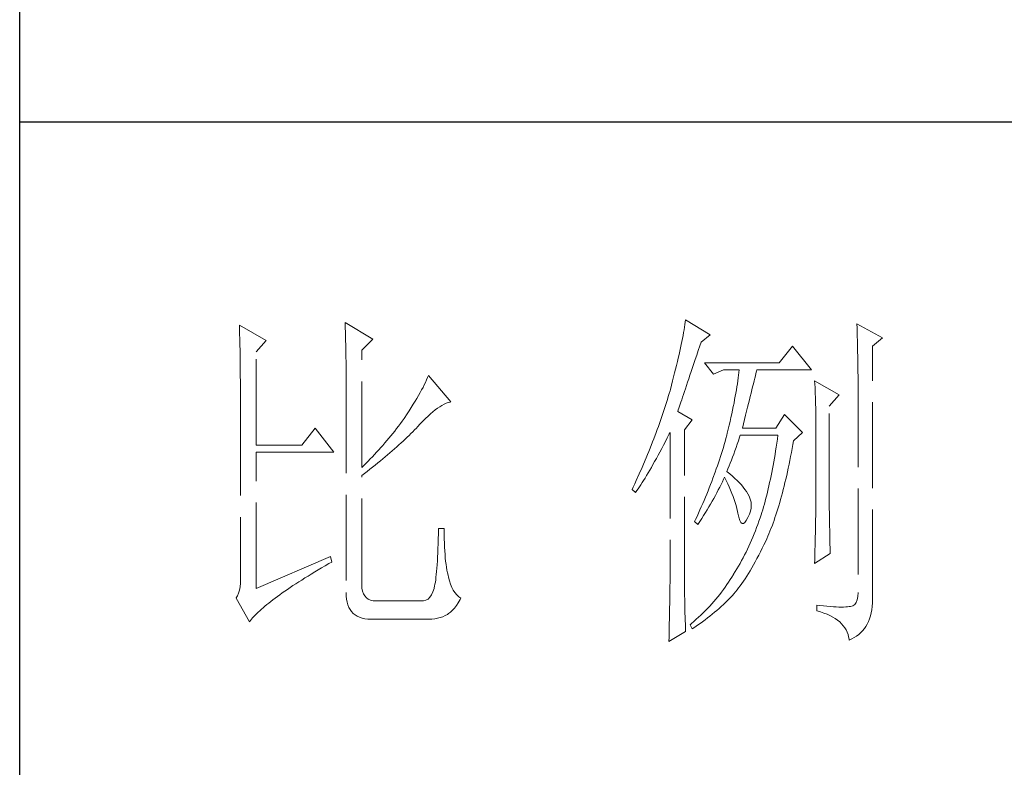
# Model space of a CAD drawing. Units: millimetres. Extents: x 15924 to 19338, y -12088 to -6431.
# Drawn here: x 19010 to 19129, y -11635 to -11544 of the extents above; entities that cross this region are included whole.
import ezdxf

# ---------------------------------------------------------------- set-up
doc = ezdxf.new("R2010")
doc.units = ezdxf.units.MM
doc.linetypes.add('ACAD_ISO02W100', pattern=[15, 12, -3])
doc.layers.add('轮廓线', color=251, linetype='ACAD_ISO02W100', lineweight=25)

# ---------------------------------------------------------------- blocks, each defined once
blk = doc.blocks.new('文字')
at = {"layer": '轮廓线', "color": 7, "lineweight": 0}
for p, q in [((3813.09, 587.75), (3813.04, 587.42)), ((3816.51, 585.62), (3813.09, 587.75)), ((3750.74, 586.98), (3750.75, 586.65)), ((3754.47, 584.84), (3750.74, 586.98)), ((3750.75, 586.65), (3750.76, 586.32)), ((3750.76, 586.32), (3750.77, 585.97)), ((3765.51, 587.37), (3765.52, 586.95)), ((3769.4, 585.03), (3765.51, 587.37)), ((3765.52, 586.95), (3765.54, 586.53)), ((3765.54, 586.53), (3765.55, 586.11)), ((3765.55, 586.11), (3765.57, 585.67)), ((3812.87, 586.34), (3812.8, 585.95)), ((3812.93, 586.71), (3812.87, 586.34)), ((3812.99, 587.07), (3812.93, 586.71)), ((3813.04, 587.42), (3812.99, 587.07)), ((3837.03, 587.17), (3837.05, 586.57)), ((3840.61, 585.23), (3837.03, 587.17)), ((3837.05, 586.57), (3837.06, 585.98)), ((3750.77, 585.97), (3750.78, 585.61)), ((3750.78, 585.61), (3750.79, 585.24)), ((3750.79, 585.24), (3750.8, 584.85)), ((3750.8, 584.85), (3750.81, 584.45)), ((3753.07, 583.28), (3754.47, 584.84)), ((3765.57, 585.67), (3765.58, 585.23)), ((3765.58, 585.23), (3765.59, 584.78)), ((3765.59, 584.78), (3765.6, 584.33)), ((3767.84, 583.48), (3769.4, 585.03)), ((3812.56, 584.72), (3812.47, 584.28)), ((3812.65, 585.14), (3812.56, 584.72)), ((3812.73, 585.55), (3812.65, 585.14)), ((3812.8, 585.95), (3812.73, 585.55)), ((3815.26, 584.64), (3816.51, 585.62)), ((3837.06, 585.98), (3837.08, 585.41)), ((3837.08, 585.41), (3837.09, 584.84)), ((3837.09, 584.84), (3837.1, 584.29)), ((3839.21, 584.06), (3840.61, 585.23)), ((3750.81, 584.45), (3750.82, 584.04)), ((3750.82, 584.04), (3750.83, 583.62)), ((3750.83, 583.62), (3750.83, 583.19)), ((3765.6, 584.33), (3765.61, 583.87)), ((3765.61, 583.87), (3765.62, 583.4)), ((3765.62, 583.4), (3765.63, 582.92)), ((3767.84, 567.14), (3767.84, 583.48)), ((3812.27, 583.37), (3812.17, 582.89)), ((3812.37, 583.83), (3812.27, 583.37)), ((3812.47, 584.28), (3812.37, 583.83)), ((3814.65, 582.82), (3814.86, 583.45)), ((3814.86, 583.45), (3815.08, 584.1)), ((3815.08, 584.1), (3815.26, 584.64)), ((3828.01, 584.06), (3826.15, 581.73)), ((3830.66, 580.75), (3828.01, 584.06)), ((3837.1, 584.29), (3837.11, 583.76)), ((3837.11, 583.76), (3837.12, 583.24)), ((3839.21, 549.24), (3839.21, 584.06)), ((3750.83, 583.19), (3750.84, 582.74)), ((3750.84, 582.74), (3750.85, 582.28)), ((3750.85, 582.28), (3750.86, 581.81)), ((3753.07, 570.26), (3753.07, 583.28)), ((3765.63, 582.92), (3765.63, 582.44)), ((3765.63, 582.44), (3765.64, 581.95)), ((3765.64, 581.95), (3765.64, 581.45)), ((3812.05, 582.4), (3811.94, 581.9)), ((3812.17, 582.89), (3812.05, 582.4)), ((3814.25, 581.63), (3814.44, 582.21)), ((3814.44, 582.21), (3814.65, 582.82)), ((3837.12, 583.24), (3837.13, 582.73)), ((3837.13, 582.73), (3837.14, 582.24)), ((3837.14, 582.24), (3837.15, 581.76)), ((3750.86, 581.81), (3750.86, 581.33)), ((3750.86, 581.33), (3750.87, 580.83)), ((3750.87, 580.83), (3750.87, 580.32)), ((3765.64, 581.45), (3765.65, 580.95)), ((3765.65, 580.95), (3765.65, 580.43)), ((3811.68, 580.86), (3811.55, 580.32)), ((3811.81, 581.38), (3811.68, 580.86)), ((3811.94, 581.9), (3811.81, 581.38)), ((3813.88, 580.52), (3814.25, 581.63)), ((3826.15, 581.73), (3815.73, 581.73)), ((3815.73, 581.73), (3816.97, 580.17)), ((3816.97, 580.17), (3818.37, 580.75)), ((3818.37, 580.75), (3820.55, 580.75)), ((3820.55, 580.75), (3820.51, 580.39)), ((3822.91, 580.25), (3822.99, 580.55)), ((3822.99, 580.55), (3823.04, 580.75)), ((3823.04, 580.75), (3830.66, 580.75)), ((3837.15, 581.76), (3837.16, 581.29)), ((3837.16, 581.29), (3837.16, 580.84)), ((3837.16, 580.84), (3837.17, 580.4)), ((3750.87, 580.32), (3750.87, 579.8)), ((3750.87, 579.8), (3750.88, 579.27)), ((3750.88, 579.27), (3750.88, 578.73)), ((3765.65, 580.43), (3765.66, 579.92)), ((3765.66, 579.92), (3765.66, 579.39)), ((3765.66, 579.39), (3765.66, 578.86)), ((3776.9, 579.35), (3776.75, 579.01)), ((3777.04, 579.67), (3776.9, 579.35)), ((3777.17, 579.98), (3777.04, 579.67)), ((3780.28, 576.28), (3777.17, 579.98)), ((3811.27, 579.2), (3811.12, 578.62)), ((3811.41, 579.76), (3811.27, 579.2)), ((3811.55, 580.32), (3811.41, 579.76)), ((3813.37, 579.02), (3813.53, 579.5)), ((3813.53, 579.5), (3813.7, 580)), ((3813.7, 580), (3813.88, 580.52)), ((3820.38, 579.23), (3820.32, 578.82)), ((3820.43, 579.62), (3820.38, 579.23)), ((3820.47, 580.01), (3820.43, 579.62)), ((3820.51, 580.39), (3820.47, 580.01)), ((3822.56, 578.81), (3822.65, 579.2)), ((3822.65, 579.2), (3822.74, 579.57)), ((3822.74, 579.57), (3822.83, 579.92)), ((3822.83, 579.92), (3822.91, 580.25)), ((3831.12, 579.2), (3831.15, 578.76)), ((3834.54, 577.26), (3831.12, 579.2)), ((3837.17, 580.4), (3837.18, 579.98)), ((3837.18, 579.98), (3837.18, 579.57)), ((3837.18, 579.57), (3837.18, 579.17)), ((3750.88, 578.73), (3750.89, 578.17)), ((3750.89, 578.17), (3750.89, 577.6)), ((3765.66, 578.86), (3765.67, 578.32)), ((3765.67, 578.32), (3765.67, 549.65)), ((3776.2, 577.95), (3776, 577.57)), ((3776.4, 578.31), (3776.2, 577.95)), ((3776.58, 578.67), (3776.4, 578.31)), ((3776.75, 579.01), (3776.58, 578.67)), ((3810.91, 577.84), (3810.79, 577.43)), ((3810.96, 578.03), (3810.91, 577.84)), ((3811.12, 578.62), (3810.96, 578.03)), ((3812.93, 577.71), (3813.07, 578.12)), ((3813.07, 578.12), (3813.22, 578.56)), ((3813.22, 578.56), (3813.37, 579.02)), ((3820.18, 577.96), (3820.11, 577.52)), ((3820.25, 578.4), (3820.18, 577.96)), ((3820.32, 578.82), (3820.25, 578.4)), ((3822.24, 577.52), (3822.35, 577.97)), ((3822.35, 577.97), (3822.45, 578.4)), ((3822.45, 578.4), (3822.56, 578.81)), ((3831.15, 578.76), (3831.17, 578.31)), ((3831.17, 578.31), (3831.19, 577.86)), ((3831.19, 577.86), (3831.21, 577.39)), ((3837.18, 579.17), (3837.18, 549.65)), ((3750.89, 577.6), (3750.89, 577.02)), ((3750.89, 577.02), (3750.89, 576.42)), ((3775.54, 576.77), (3775.3, 576.36)), ((3775.78, 577.18), (3775.54, 576.77)), ((3776, 577.57), (3775.78, 577.18)), ((3810.54, 576.62), (3810.41, 576.21)), ((3810.67, 577.03), (3810.54, 576.62)), ((3810.79, 577.43), (3810.67, 577.03)), ((3812.44, 576.26), (3812.56, 576.59)), ((3812.56, 576.59), (3812.67, 576.94)), ((3812.67, 576.94), (3812.8, 577.31)), ((3812.8, 577.31), (3812.93, 577.71)), ((3819.94, 576.6), (3819.85, 576.12)), ((3820.03, 577.06), (3819.94, 576.6)), ((3820.11, 577.52), (3820.03, 577.06)), ((3821.87, 576.06), (3822, 576.56)), ((3822, 576.56), (3822.12, 577.05)), ((3822.12, 577.05), (3822.24, 577.52)), ((3831.21, 577.39), (3831.22, 576.92)), ((3831.22, 576.92), (3831.23, 576.45)), ((3831.23, 576.45), (3831.25, 575.96)), ((3833.14, 575.7), (3834.54, 577.26)), ((3750.89, 576.42), (3750.89, 575.82)), ((3750.89, 575.82), (3750.9, 575.2)), ((3750.9, 575.2), (3750.9, 551.59)), ((3774.48, 575.05), (3774.18, 574.59)), ((3774.76, 575.5), (3774.48, 575.05)), ((3775.04, 575.94), (3774.76, 575.5)), ((3775.3, 576.36), (3775.04, 575.94)), ((3777.79, 574.9), (3778.11, 575.16)), ((3778.11, 575.16), (3778.44, 575.4)), ((3778.44, 575.4), (3778.75, 575.61)), ((3778.75, 575.61), (3779.05, 575.79)), ((3779.05, 575.79), (3779.34, 575.95)), ((3779.34, 575.95), (3779.63, 576.08)), ((3779.63, 576.08), (3779.91, 576.18)), ((3779.91, 576.18), (3780.17, 576.26)), ((3780.17, 576.26), (3780.28, 576.28)), ((3810.15, 575.38), (3810.01, 574.96)), ((3810.41, 576.21), (3810.15, 575.38)), ((3812, 574.92), (3812.07, 575.15)), ((3812.07, 575.15), (3812.15, 575.39)), ((3812.15, 575.39), (3812.25, 575.66)), ((3812.25, 575.66), (3812.34, 575.95)), ((3812.34, 575.95), (3812.44, 576.26)), ((3819.65, 575.13), (3819.54, 574.62)), ((3819.75, 575.63), (3819.65, 575.13)), ((3819.85, 576.12), (3819.75, 575.63)), ((3821.61, 574.98), (3821.75, 575.53)), ((3821.75, 575.53), (3821.87, 576.06)), ((3831.25, 575.96), (3831.26, 575.47)), ((3831.26, 575.47), (3831.27, 574.97)), ((3833.14, 562.68), (3833.14, 575.7)), ((3773.75, 573.95), (3773.49, 573.6)), ((3774.18, 574.59), (3773.75, 573.95)), ((3776.38, 573.59), (3776.74, 573.96)), ((3776.74, 573.96), (3777.1, 574.3)), ((3777.1, 574.3), (3777.45, 574.61)), ((3777.45, 574.61), (3777.79, 574.9)), ((3809.58, 573.7), (3809.43, 573.28)), ((3809.73, 574.12), (3809.58, 573.7)), ((3809.87, 574.54), (3809.73, 574.12)), ((3810.01, 574.96), (3809.87, 574.54)), ((3814.02, 573.76), (3812, 574.92)), ((3812.93, 572.4), (3814.02, 573.76)), ((3819.42, 574.1), (3819.3, 573.56)), ((3819.54, 574.62), (3819.42, 574.1)), ((3821.17, 573.22), (3821.32, 573.83)), ((3821.32, 573.83), (3821.47, 574.41)), ((3821.47, 574.41), (3821.61, 574.98)), ((3826.92, 574.53), (3825.68, 572.59)), ((3829.41, 572.01), (3826.92, 574.53)), ((3831.27, 574.97), (3831.27, 574.47)), ((3831.27, 574.47), (3831.27, 573.95)), ((3831.27, 573.95), (3831.28, 573.43)), ((3761.31, 572.59), (3759.45, 570.26)), ((3763.96, 569.28), (3761.31, 572.59)), ((3772.71, 572.55), (3772.45, 572.21)), ((3772.98, 572.9), (3772.71, 572.55)), ((3773.24, 573.25), (3772.98, 572.9)), ((3773.49, 573.6), (3773.24, 573.25)), ((3774.97, 572.12), (3775.23, 572.38)), ((3775.23, 572.38), (3775.47, 572.63)), ((3775.47, 572.63), (3775.62, 572.78)), ((3775.62, 572.78), (3776, 573.2)), ((3776, 573.2), (3776.38, 573.59)), ((3809.12, 572.42), (3808.96, 571.99)), ((3809.28, 572.85), (3809.12, 572.42)), ((3809.43, 573.28), (3809.28, 572.85)), ((3812.93, 551.02), (3812.93, 572.4)), ((3819.05, 572.46), (3818.91, 571.89)), ((3819.18, 573.01), (3819.05, 572.46)), ((3819.3, 573.56), (3819.18, 573.01)), ((3821.02, 572.59), (3821.17, 573.22)), ((3825.68, 572.59), (3821.02, 572.59)), ((3831.28, 573.43), (3831.28, 562.03)), ((3771.63, 571.2), (3771.35, 570.87)), ((3772.18, 571.87), (3771.63, 571.2)), ((3772.45, 572.21), (3772.18, 571.87)), ((3773.61, 570.8), (3773.9, 571.07)), ((3773.9, 571.07), (3774.18, 571.34)), ((3774.18, 571.34), (3774.45, 571.6)), ((3774.45, 571.6), (3774.71, 571.86)), ((3774.71, 571.86), (3774.97, 572.12)), ((3808.64, 571.12), (3808.47, 570.69)), ((3808.96, 571.99), (3808.64, 571.12)), ((3810.27, 570.75), (3810.53, 571.27)), ((3810.53, 571.27), (3810.81, 571.8)), ((3810.81, 571.8), (3810.91, 572.01)), ((3810.91, 572.01), (3810.91, 551.36)), ((3818.73, 571.19), (3818.61, 570.77)), ((3818.84, 571.62), (3818.73, 571.19)), ((3818.91, 571.89), (3818.84, 571.62)), ((3820.46, 570.86), (3820.62, 571.35)), ((3820.62, 571.35), (3820.7, 571.62)), ((3825.91, 571.07), (3825.83, 570.52)), ((3825.99, 571.62), (3825.91, 571.07)), ((3828.17, 570.84), (3829.41, 572.01)), ((3759.45, 570.26), (3753.07, 570.26)), ((3770.21, 569.57), (3769.92, 569.25)), ((3770.5, 569.89), (3770.21, 569.57)), ((3770.79, 570.21), (3770.5, 569.89)), ((3771.07, 570.54), (3770.79, 570.21)), ((3771.35, 570.87), (3771.07, 570.54)), ((3772.1, 569.44), (3772.42, 569.72)), ((3772.42, 569.72), (3772.73, 570)), ((3772.73, 570), (3773.03, 570.27)), ((3773.03, 570.27), (3773.33, 570.54)), ((3773.33, 570.54), (3773.61, 570.8)), ((3808.12, 569.81), (3807.94, 569.37)), ((3808.47, 570.69), (3808.12, 569.81)), ((3809.49, 569.28), (3809.75, 569.75)), ((3809.75, 569.75), (3810, 570.24)), ((3810, 570.24), (3810.27, 570.75)), ((3818.36, 569.92), (3818.23, 569.49)), ((3818.48, 570.35), (3818.36, 569.92)), ((3818.61, 570.77), (3818.48, 570.35)), ((3819.97, 569.44), (3820.13, 569.9)), ((3820.13, 569.9), (3820.29, 570.37)), ((3820.29, 570.37), (3820.46, 570.86)), ((3825.75, 569.98), (3825.66, 569.45)), ((3825.83, 570.52), (3825.75, 569.98)), ((3827.87, 569.2), (3827.97, 569.76)), ((3827.97, 569.76), (3828.08, 570.33)), ((3828.08, 570.33), (3828.17, 570.84)), ((3753.07, 550.23), (3753.07, 569.28)), ((3753.07, 569.28), (3763.96, 569.28)), ((3769.03, 568.31), (3768.72, 568)), ((3769.33, 568.62), (3769.03, 568.31)), ((3769.62, 568.94), (3769.33, 568.62)), ((3769.92, 569.25), (3769.62, 568.94)), ((3770.44, 568.03), (3770.78, 568.32)), ((3770.78, 568.32), (3771.12, 568.6)), ((3771.12, 568.6), (3771.45, 568.89)), ((3771.45, 568.89), (3771.78, 569.16)), ((3771.78, 569.16), (3772.1, 569.44)), ((3807.58, 568.48), (3807.2, 567.58)), ((3807.76, 568.93), (3807.58, 568.48)), ((3807.94, 569.37), (3807.76, 568.93)), ((3808.76, 567.94), (3809, 568.37)), ((3809, 568.37), (3809.24, 568.82)), ((3809.24, 568.82), (3809.49, 569.28)), ((3817.82, 568.21), (3817.68, 567.78)), ((3817.96, 568.64), (3817.82, 568.21)), ((3818.1, 569.06), (3817.96, 568.64)), ((3818.23, 569.49), (3818.1, 569.06)), ((3819.48, 568.14), (3819.65, 568.56)), ((3819.65, 568.56), (3819.81, 569)), ((3819.81, 569), (3819.97, 569.44)), ((3825.49, 568.42), (3825.4, 567.91)), ((3825.58, 568.93), (3825.49, 568.42)), ((3825.66, 569.45), (3825.58, 568.93)), ((3827.66, 568.1), (3827.76, 568.64)), ((3827.76, 568.64), (3827.87, 569.2)), ((3768.11, 567.4), (3767.84, 567.14)), ((3768.42, 567.7), (3768.11, 567.4)), ((3768.72, 568), (3768.42, 567.7)), ((3768.61, 566.57), (3768.99, 566.87)), ((3768.99, 566.87), (3769.36, 567.16)), ((3769.36, 567.16), (3769.72, 567.46)), ((3769.72, 567.46), (3770.08, 567.75)), ((3770.08, 567.75), (3770.44, 568.03)), ((3807.01, 567.13), (3806.61, 566.22)), ((3807.2, 567.58), (3807.01, 567.13)), ((3808.07, 566.73), (3808.3, 567.12)), ((3808.3, 567.12), (3808.53, 567.52)), ((3808.53, 567.52), (3808.76, 567.94)), ((3817.38, 566.91), (3817.23, 566.48)), ((3817.53, 567.35), (3817.38, 566.91)), ((3817.68, 567.78), (3817.53, 567.35)), ((3818.84, 566.56), (3819, 566.94)), ((3819, 566.94), (3819.16, 567.33)), ((3819.16, 567.33), (3819.32, 567.72)), ((3819.32, 567.72), (3819.48, 568.14)), ((3825.22, 566.92), (3825.12, 566.44)), ((3825.31, 567.41), (3825.22, 566.92)), ((3825.4, 567.91), (3825.31, 567.41)), ((3827.32, 566.52), (3827.44, 567.04)), ((3827.44, 567.04), (3827.55, 567.57)), ((3827.55, 567.57), (3827.66, 568.1)), ((3767.84, 565.98), (3768.23, 566.28)), ((3767.84, 550.77), (3767.84, 565.98)), ((3768.23, 566.28), (3768.61, 566.57)), ((3806.61, 566.22), (3806.2, 565.31)), ((3807.22, 565.32), (3807.43, 565.65)), ((3807.43, 565.65), (3807.64, 566)), ((3807.64, 566), (3807.85, 566.36)), ((3807.85, 566.36), (3808.07, 566.73)), ((3816.91, 565.61), (3816.74, 565.17)), ((3817.23, 566.48), (3816.91, 565.61)), ((3818.22, 565.12), (3818.39, 565.49)), ((3818.39, 565.49), (3818.53, 565.78)), ((3818.53, 565.78), (3818.76, 565.32)), ((3818.88, 566.53), (3818.84, 566.56)), ((3819.27, 566.22), (3818.88, 566.53)), ((3819.64, 565.91), (3819.27, 566.22)), ((3819.98, 565.6), (3819.64, 565.91)), ((3820.3, 565.3), (3819.98, 565.6)), ((3824.93, 565.49), (3824.83, 565.03)), ((3825.03, 565.96), (3824.93, 565.49)), ((3825.12, 566.44), (3825.03, 565.96)), ((3826.97, 565.02), (3827.09, 565.51)), ((3827.09, 565.51), (3827.21, 566.01)), ((3827.21, 566.01), (3827.32, 566.52)), ((3805.78, 564.38), (3805.62, 564.03)), ((3805.99, 564.85), (3805.78, 564.38)), ((3806.2, 565.31), (3805.99, 564.85)), ((3806.27, 563.89), (3806.45, 564.15)), ((3806.45, 564.15), (3806.63, 564.42)), ((3806.63, 564.42), (3806.83, 564.71)), ((3806.83, 564.71), (3807.02, 565.01)), ((3807.02, 565.01), (3807.22, 565.32)), ((3816.4, 564.29), (3816.22, 563.85)), ((3816.57, 564.73), (3816.4, 564.29)), ((3816.74, 565.17), (3816.57, 564.73)), ((3817.65, 563.98), (3817.85, 564.36)), ((3817.85, 564.36), (3818.04, 564.74)), ((3818.04, 564.74), (3818.22, 565.12)), ((3818.76, 565.32), (3818.98, 564.86)), ((3818.98, 564.86), (3819.19, 564.4)), ((3819.19, 564.4), (3819.38, 563.95)), ((3820.6, 564.99), (3820.3, 565.3)), ((3820.88, 564.68), (3820.6, 564.99)), ((3821.14, 564.38), (3820.88, 564.68)), ((3821.38, 564.06), (3821.14, 564.38)), ((3821.6, 563.76), (3821.38, 564.06)), ((3824.63, 564.13), (3824.52, 563.69)), ((3824.73, 564.58), (3824.63, 564.13)), ((3824.83, 565.03), (3824.73, 564.58)), ((3826.61, 563.58), (3826.73, 564.05)), ((3826.73, 564.05), (3826.86, 564.53)), ((3826.86, 564.53), (3826.97, 565.02)), ((3805.62, 564.03), (3806.09, 563.64)), ((3806.09, 563.64), (3806.27, 563.89)), ((3815.86, 562.97), (3815.67, 562.53)), ((3816.04, 563.41), (3815.86, 562.97)), ((3816.22, 563.85), (3816.04, 563.41)), ((3816.81, 562.42), (3817.03, 562.81)), ((3817.03, 562.81), (3817.25, 563.21)), ((3817.25, 563.21), (3817.45, 563.59)), ((3817.45, 563.59), (3817.65, 563.98)), ((3819.38, 563.95), (3819.56, 563.51)), ((3819.56, 563.51), (3819.72, 563.08)), ((3819.72, 563.08), (3819.88, 562.64)), ((3821.79, 563.45), (3821.6, 563.76)), ((3821.97, 563.11), (3821.79, 563.45)), ((3822.13, 562.7), (3821.97, 563.11)), ((3822.23, 562.29), (3822.13, 562.7)), ((3824.31, 562.84), (3824.2, 562.42)), ((3824.42, 563.26), (3824.31, 562.84)), ((3824.52, 563.69), (3824.42, 563.26)), ((3826.36, 562.67), (3826.49, 563.12)), ((3826.49, 563.12), (3826.61, 563.58)), ((3833.15, 562.38), (3833.14, 562.68)), ((3815.28, 561.64), (3815.08, 561.19)), ((3815.48, 562.09), (3815.28, 561.64)), ((3815.67, 562.53), (3815.48, 562.09)), ((3816.1, 561.22), (3816.34, 561.62)), ((3816.34, 561.62), (3816.58, 562.02)), ((3816.58, 562.02), (3816.81, 562.42)), ((3819.88, 562.64), (3820.01, 562.22)), ((3820.01, 562.22), (3820.14, 561.8)), ((3820.14, 561.8), (3820.25, 561.39)), ((3820.25, 561.39), (3820.34, 560.98)), ((3822.15, 561.02), (3822.23, 561.45)), ((3822.26, 561.88), (3822.23, 562.29)), ((3822.23, 561.45), (3822.26, 561.88)), ((3823.98, 561.61), (3823.87, 561.22)), ((3824.09, 562.01), (3823.98, 561.61)), ((3824.2, 562.42), (3824.09, 562.01)), ((3825.84, 560.93), (3825.97, 561.35)), ((3825.97, 561.35), (3826.11, 561.78)), ((3826.11, 561.78), (3826.23, 562.22)), ((3826.23, 562.22), (3826.36, 562.67)), ((3831.28, 562.03), (3831.27, 561.75)), ((3831.27, 561.75), (3831.27, 561.44)), ((3831.27, 561.44), (3831.27, 561.1)), ((3833.15, 562.05), (3833.15, 562.38)), ((3833.15, 561.7), (3833.15, 562.05)), ((3833.16, 561.31), (3833.15, 561.7)), ((3833.17, 560.9), (3833.16, 561.31)), ((3814.68, 560.3), (3814.47, 559.85)), ((3815.08, 561.19), (3814.68, 560.3)), ((3815.07, 559.59), (3815.34, 560)), ((3815.34, 560), (3815.6, 560.41)), ((3815.6, 560.41), (3815.86, 560.82)), ((3815.86, 560.82), (3816.1, 561.22)), ((3820.34, 560.98), (3820.39, 560.73)), ((3820.39, 560.73), (3820.52, 560.17)), ((3820.52, 560.17), (3820.66, 559.74)), ((3821.57, 559.74), (3821.79, 560.14)), ((3821.79, 560.14), (3822, 560.59)), ((3822, 560.59), (3822.15, 561.02)), ((3823.5, 560.07), (3823.34, 559.62)), ((3823.66, 560.53), (3823.5, 560.07)), ((3823.75, 560.83), (3823.66, 560.53)), ((3823.87, 561.22), (3823.75, 560.83)), ((3825.44, 559.72), (3825.57, 560.12)), ((3825.57, 560.12), (3825.71, 560.52)), ((3825.71, 560.52), (3825.84, 560.93)), ((3831.26, 560.34), (3831.25, 559.92)), ((3831.25, 559.92), (3831.25, 559.48)), ((3831.27, 560.73), (3831.26, 560.34)), ((3831.27, 561.1), (3831.27, 560.73)), ((3833.18, 560.45), (3833.17, 560.9)), ((3833.18, 559.97), (3833.18, 560.45)), ((3833.19, 559.47), (3833.18, 559.97)), ((3778.57, 558.59), (3778.55, 557.85)), ((3779.35, 558.59), (3778.57, 558.59)), ((3779.35, 558.39), (3779.35, 558.59)), ((3814.47, 559.85), (3814.33, 559.56)), ((3814.33, 559.56), (3814.8, 559.17)), ((3814.8, 559.17), (3815.07, 559.59)), ((3820.66, 559.74), (3820.81, 559.46)), ((3820.81, 559.46), (3820.98, 559.32)), ((3820.98, 559.32), (3821.16, 559.32)), ((3821.16, 559.32), (3821.36, 559.45)), ((3821.36, 559.45), (3821.57, 559.74)), ((3823.01, 558.72), (3822.84, 558.27)), ((3823.18, 559.17), (3823.01, 558.72)), ((3823.34, 559.62), (3823.18, 559.17)), ((3824.87, 558.21), (3825.01, 558.58)), ((3825.01, 558.58), (3825.16, 558.95)), ((3825.16, 558.95), (3825.3, 559.33)), ((3825.3, 559.33), (3825.44, 559.72)), ((3831.24, 559.01), (3831.23, 558.5)), ((3831.25, 559.48), (3831.24, 559.01)), ((3833.21, 558.93), (3833.19, 559.47)), ((3833.22, 558.37), (3833.21, 558.93)), ((3778.55, 557.85), (3778.53, 557.14)), ((3779.35, 557.76), (3779.35, 558.39)), ((3779.36, 557.16), (3779.35, 557.76)), ((3822.48, 557.41), (3822.3, 556.98)), ((3822.66, 557.84), (3822.48, 557.41)), ((3822.84, 558.27), (3822.66, 557.84)), ((3824.28, 556.84), (3824.43, 557.17)), ((3824.43, 557.17), (3824.58, 557.51)), ((3824.58, 557.51), (3824.73, 557.86)), ((3824.73, 557.86), (3824.87, 558.21)), ((3831.21, 557.42), (3831.19, 556.84)), ((3831.22, 557.97), (3831.21, 557.42)), ((3831.23, 558.5), (3831.22, 557.97)), ((3833.23, 557.77), (3833.22, 558.37)), ((3833.25, 557.15), (3833.23, 557.77)), ((3778.48, 555.82), (3778.46, 555.2)), ((3778.51, 556.46), (3778.48, 555.82)), ((3778.53, 557.14), (3778.51, 556.46)), ((3779.38, 556.57), (3779.36, 557.16)), ((3779.4, 556.01), (3779.38, 556.57)), ((3779.44, 555.48), (3779.4, 556.01)), ((3821.92, 556.14), (3821.73, 555.72)), ((3822.11, 556.56), (3821.92, 556.14)), ((3822.3, 556.98), (3822.11, 556.56)), ((3823.55, 555.35), (3823.79, 555.84)), ((3823.79, 555.84), (3824.04, 556.34)), ((3824.04, 556.34), (3824.28, 556.84)), ((3831.18, 556.23), (3831.16, 555.59)), ((3831.19, 556.84), (3831.18, 556.23)), ((3833.26, 556.49), (3833.25, 557.15)), ((3833.28, 555.81), (3833.26, 556.49)), ((3833.3, 555.09), (3833.28, 555.81)), ((3763.49, 554.7), (3753.07, 550.23)), ((3763.65, 553.92), (3763.49, 554.7)), ((3778.43, 554.62), (3778.4, 554.07)), ((3778.46, 555.2), (3778.43, 554.62)), ((3779.47, 554.97), (3779.44, 555.48)), ((3779.51, 554.48), (3779.47, 554.97)), ((3779.56, 554.02), (3779.51, 554.48)), ((3821.12, 554.51), (3820.91, 554.12)), ((3821.33, 554.91), (3821.12, 554.51)), ((3821.53, 555.32), (3821.33, 554.91)), ((3821.73, 555.72), (3821.53, 555.32)), ((3823.06, 554.41), (3823.3, 554.87)), ((3823.3, 554.87), (3823.55, 555.35)), ((3831.12, 553.73), (3833.3, 555.09)), ((3831.15, 554.93), (3831.13, 554.23)), ((3831.16, 555.59), (3831.15, 554.93)), ((3761.74, 552.81), (3762.23, 553.1)), ((3762.23, 553.1), (3762.73, 553.4)), ((3762.73, 553.4), (3763.25, 553.7)), ((3763.25, 553.7), (3763.65, 553.92)), ((3778.33, 553.07), (3778.29, 552.61)), ((3778.36, 553.55), (3778.33, 553.07)), ((3778.4, 554.07), (3778.36, 553.55)), ((3779.61, 553.59), (3779.56, 554.02)), ((3779.67, 553.18), (3779.61, 553.59)), ((3779.74, 552.79), (3779.67, 553.18)), ((3820.48, 553.35), (3820.26, 552.97)), ((3820.7, 553.73), (3820.48, 553.35)), ((3820.91, 554.12), (3820.7, 553.73)), ((3822.11, 552.71), (3822.34, 553.12)), ((3822.34, 553.12), (3822.58, 553.53)), ((3822.58, 553.53), (3822.82, 553.97)), ((3822.82, 553.97), (3823.06, 554.41)), ((3831.13, 554.23), (3831.12, 553.73)), ((3759.46, 551.41), (3759.89, 551.69)), ((3759.89, 551.69), (3760.34, 551.96)), ((3760.34, 551.96), (3760.79, 552.24)), ((3760.79, 552.24), (3761.26, 552.53)), ((3761.26, 552.53), (3761.74, 552.81)), ((3778.21, 551.8), (3778.17, 551.44)), ((3778.25, 552.19), (3778.21, 551.8)), ((3778.29, 552.61), (3778.25, 552.19)), ((3779.81, 552.43), (3779.74, 552.79)), ((3779.89, 552.1), (3779.81, 552.43)), ((3779.97, 551.79), (3779.89, 552.1)), ((3780.09, 551.29), (3779.97, 551.79)), ((3819.55, 551.81), (3819.33, 551.46)), ((3819.77, 552.17), (3819.55, 551.81)), ((3819.8, 552.22), (3819.77, 552.17)), ((3820.03, 552.59), (3819.8, 552.22)), ((3820.26, 552.97), (3820.03, 552.59)), ((3821.41, 551.59), (3821.64, 551.95)), ((3821.64, 551.95), (3821.87, 552.32)), ((3821.87, 552.32), (3822.11, 552.71)), ((3750.83, 550.45), (3750.75, 549.97)), ((3750.88, 550.99), (3750.83, 550.45)), ((3750.9, 551.59), (3750.88, 550.99)), ((3757.45, 550.1), (3757.83, 550.36)), ((3757.83, 550.36), (3758.22, 550.62)), ((3758.22, 550.62), (3758.62, 550.88)), ((3758.62, 550.88), (3759.03, 551.14)), ((3759.03, 551.14), (3759.46, 551.41)), ((3767.87, 550.29), (3767.84, 550.77)), ((3767.95, 549.87), (3767.87, 550.29)), ((3777.97, 550.32), (3777.95, 550.23)), ((3778.02, 550.56), (3777.97, 550.32)), ((3778.07, 550.82), (3778.02, 550.56)), ((3778.12, 551.11), (3778.07, 550.82)), ((3778.17, 551.44), (3778.12, 551.11)), ((3780.24, 550.82), (3780.09, 551.29)), ((3780.42, 550.38), (3780.24, 550.82)), ((3780.63, 549.99), (3780.42, 550.38)), ((3810.91, 551.02), (3810.9, 550.66)), ((3810.9, 550.66), (3810.9, 550.28)), ((3810.91, 551.36), (3810.91, 551.02)), ((3812.94, 550.58), (3812.93, 551.02)), ((3812.94, 550.13), (3812.94, 550.58)), ((3818.62, 550.41), (3818.36, 550.07)), ((3818.86, 550.76), (3818.62, 550.41)), ((3819.1, 551.1), (3818.86, 550.76)), ((3819.33, 551.46), (3819.1, 551.1)), ((3820.28, 550.02), (3820.5, 550.31)), ((3820.5, 550.31), (3820.73, 550.61)), ((3820.73, 550.61), (3820.95, 550.92)), ((3820.95, 550.92), (3821.18, 551.25)), ((3821.18, 551.25), (3821.41, 551.59)), ((3750.49, 549.2), (3750.3, 548.91)), ((3750.63, 549.56), (3750.49, 549.2)), ((3750.75, 549.97), (3750.63, 549.56)), ((3755.74, 548.88), (3756.06, 549.12)), ((3756.06, 549.12), (3756.39, 549.36)), ((3756.39, 549.36), (3756.73, 549.6)), ((3756.73, 549.6), (3757.09, 549.85)), ((3757.09, 549.85), (3757.45, 550.1)), ((3765.67, 549.65), (3765.68, 549.17)), ((3765.68, 549.17), (3765.73, 548.72)), ((3768.07, 549.5), (3767.95, 549.87)), ((3768.25, 549.19), (3768.07, 549.5)), ((3768.48, 548.93), (3768.25, 549.19)), ((3768.75, 548.73), (3768.48, 548.93)), ((3777.37, 549), (3777.1, 548.75)), ((3777.59, 549.33), (3777.37, 549)), ((3777.79, 549.74), (3777.59, 549.33)), ((3777.95, 550.23), (3777.79, 549.74)), ((3780.85, 549.65), (3780.63, 549.99)), ((3781.1, 549.35), (3780.85, 549.65)), ((3781.38, 549.08), (3781.1, 549.35)), ((3781.68, 548.87), (3781.38, 549.08)), ((3810.88, 549.02), (3810.87, 548.55)), ((3810.89, 549.46), (3810.88, 549.02)), ((3810.9, 550.28), (3810.89, 549.88)), ((3810.89, 549.88), (3810.89, 549.46)), ((3812.94, 549.67), (3812.94, 550.13)), ((3812.95, 549.21), (3812.94, 549.67)), ((3812.96, 548.74), (3812.95, 549.21)), ((3817.58, 549.06), (3817.31, 548.73)), ((3817.85, 549.4), (3817.58, 549.06)), ((3818.11, 549.73), (3817.85, 549.4)), ((3818.36, 550.07), (3818.11, 549.73)), ((3819.21, 548.83), (3819.49, 549.12)), ((3819.49, 549.12), (3819.62, 549.26)), ((3819.62, 549.26), (3819.84, 549.5)), ((3819.84, 549.5), (3820.06, 549.75)), ((3820.06, 549.75), (3820.28, 550.02)), ((3837.16, 549.1), (3837.07, 548.64)), ((3837.18, 549.65), (3837.16, 549.1)), ((3839.21, 548.71), (3839.21, 549.24)), ((3750.3, 548.91), (3750.28, 548.87)), ((3750.28, 548.87), (3752.14, 545.56)), ((3754.05, 547.53), (3754.3, 547.75)), ((3754.3, 547.75), (3754.57, 547.97)), ((3754.57, 547.97), (3754.84, 548.19)), ((3754.84, 548.19), (3755.13, 548.41)), ((3755.13, 548.41), (3755.43, 548.65)), ((3755.43, 548.65), (3755.74, 548.88)), ((3765.73, 548.72), (3765.8, 548.31)), ((3765.8, 548.31), (3765.91, 547.93)), ((3765.91, 547.93), (3766.05, 547.58)), ((3766.05, 547.58), (3766.22, 547.27)), ((3769.07, 548.59), (3768.75, 548.73)), ((3769.44, 548.51), (3769.07, 548.59)), ((3769.87, 548.48), (3769.44, 548.51)), ((3776.24, 548.48), (3769.87, 548.48)), ((3776.46, 548.49), (3776.24, 548.48)), ((3776.79, 548.58), (3776.46, 548.49)), ((3777.1, 548.75), (3776.79, 548.58)), ((3780.81, 547.49), (3781.07, 547.83)), ((3781.07, 547.83), (3781.33, 548.23)), ((3781.33, 548.23), (3781.58, 548.67)), ((3781.58, 548.67), (3781.68, 548.87)), ((3810.86, 547.56), (3810.85, 547.04)), ((3810.87, 548.07), (3810.86, 547.56)), ((3810.87, 548.55), (3810.87, 548.07)), ((3812.97, 548.26), (3812.96, 548.74)), ((3812.98, 547.78), (3812.97, 548.26)), ((3812.99, 547.28), (3812.98, 547.78)), ((3816.45, 547.76), (3816.15, 547.45)), ((3816.74, 548.08), (3816.45, 547.76)), ((3817.03, 548.41), (3816.74, 548.08)), ((3817.31, 548.73), (3817.03, 548.41)), ((3817.76, 547.44), (3818.06, 547.71)), ((3818.06, 547.71), (3818.36, 547.99)), ((3818.36, 547.99), (3818.65, 548.26)), ((3818.65, 548.26), (3818.94, 548.55)), ((3818.94, 548.55), (3819.21, 548.83)), ((3831.43, 547.9), (3831.43, 547.12)), ((3831.82, 547.85), (3831.43, 547.9)), ((3832.34, 547.79), (3831.82, 547.85)), ((3832.84, 547.75), (3832.34, 547.79)), ((3833.3, 547.71), (3832.84, 547.75)), ((3833.73, 547.68), (3833.3, 547.71)), ((3834.13, 547.65), (3833.73, 547.68)), ((3834.51, 547.64), (3834.13, 547.65)), ((3834.86, 547.64), (3834.51, 547.64)), ((3835.17, 547.64), (3834.86, 547.64)), ((3835.46, 547.65), (3835.17, 547.64)), ((3835.71, 547.67), (3835.46, 547.65)), ((3835.94, 547.7), (3835.71, 547.67)), ((3836.14, 547.71), (3835.94, 547.7)), ((3836.46, 547.81), (3836.14, 547.71)), ((3836.72, 547.99), (3836.46, 547.81)), ((3836.92, 548.27), (3836.72, 547.99)), ((3837.07, 548.64), (3836.92, 548.27)), ((3839.1, 547.26), (3839.16, 547.72)), ((3839.16, 547.72), (3839.2, 548.2)), ((3839.2, 548.2), (3839.21, 548.71)), ((3752.59, 546.11), (3752.77, 546.31)), ((3752.77, 546.31), (3752.95, 546.5)), ((3752.95, 546.5), (3753.15, 546.7)), ((3753.15, 546.7), (3753.36, 546.9)), ((3753.36, 546.9), (3753.58, 547.11)), ((3753.58, 547.11), (3753.81, 547.32)), ((3753.81, 547.32), (3754.05, 547.53)), ((3766.22, 547.27), (3766.42, 546.99)), ((3766.42, 546.99), (3766.65, 546.74)), ((3766.65, 546.74), (3766.91, 546.53)), ((3766.91, 546.53), (3767.21, 546.35)), ((3767.21, 546.35), (3767.53, 546.2)), ((3767.53, 546.2), (3767.89, 546.09)), ((3778.43, 546.07), (3778.8, 546.17)), ((3778.8, 546.17), (3779.16, 546.29)), ((3779.16, 546.29), (3779.49, 546.44)), ((3779.49, 546.44), (3779.8, 546.61)), ((3779.8, 546.61), (3779.97, 546.73)), ((3779.97, 546.73), (3780.26, 546.93)), ((3780.26, 546.93), (3780.54, 547.19)), ((3780.54, 547.19), (3780.81, 547.49)), ((3810.84, 546.49), (3810.82, 545.92)), ((3810.85, 547.04), (3810.84, 546.49)), ((3813, 546.79), (3812.99, 547.28)), ((3813.02, 546.28), (3813, 546.79)), ((3813.03, 545.77), (3813.02, 546.28)), ((3814.9, 546.22), (3814.57, 545.92)), ((3815.22, 546.52), (3814.9, 546.22)), ((3815.54, 546.83), (3815.22, 546.52)), ((3815.85, 547.14), (3815.54, 546.83)), ((3816.15, 547.45), (3815.85, 547.14)), ((3816.15, 546.11), (3816.48, 546.37)), ((3816.48, 546.37), (3816.81, 546.63)), ((3816.81, 546.63), (3817.13, 546.9)), ((3817.13, 546.9), (3817.45, 547.17)), ((3817.45, 547.17), (3817.76, 547.44)), ((3831.43, 547.12), (3831.93, 546.97)), ((3831.93, 546.97), (3832.41, 546.8)), ((3832.41, 546.8), (3832.85, 546.63)), ((3832.85, 546.63), (3833.26, 546.44)), ((3833.26, 546.44), (3833.65, 546.24)), ((3833.65, 546.24), (3834, 546.02)), ((3838.78, 546), (3838.91, 546.39)), ((3838.91, 546.39), (3839.02, 546.81)), ((3839.02, 546.81), (3839.1, 547.26)), ((3752.14, 545.56), (3752.28, 545.74)), ((3752.28, 545.74), (3752.43, 545.93)), ((3752.43, 545.93), (3752.59, 546.11)), ((3767.89, 546.09), (3768.27, 546.01)), ((3768.27, 546.01), (3768.69, 545.96)), ((3768.69, 545.96), (3769.09, 545.95)), ((3769.09, 545.95), (3777.17, 545.95)), ((3777.17, 545.95), (3777.61, 545.96)), ((3777.61, 545.96), (3778.03, 546)), ((3778.03, 546), (3778.43, 546.07)), ((3810.81, 545.34), (3810.8, 544.73)), ((3810.82, 545.92), (3810.81, 545.34)), ((3813.05, 545.26), (3813.03, 545.77)), ((3813.07, 544.73), (3813.05, 545.26)), ((3813.9, 545.33), (3813.71, 545.17)), ((3813.71, 545.17), (3814.02, 544.59)), ((3814.24, 545.63), (3813.9, 545.33)), ((3814.02, 544.59), (3814.39, 544.84)), ((3814.57, 545.92), (3814.24, 545.63)), ((3814.39, 544.84), (3814.75, 545.09)), ((3814.75, 545.09), (3815.11, 545.34)), ((3815.11, 545.34), (3815.46, 545.59)), ((3815.46, 545.59), (3815.81, 545.84)), ((3815.81, 545.84), (3816.15, 546.11)), ((3834, 546.02), (3834.32, 545.79)), ((3834.32, 545.79), (3834.62, 545.55)), ((3834.62, 545.55), (3834.89, 545.29)), ((3834.89, 545.29), (3835.12, 545.02)), ((3835.12, 545.02), (3835.33, 544.74)), ((3838.06, 544.62), (3838.27, 544.93)), ((3838.27, 544.93), (3838.46, 545.26)), ((3838.46, 545.26), (3838.64, 545.62)), ((3838.64, 545.62), (3838.78, 546)), ((3810.76, 542.84), (3813.09, 544.2)), ((3810.77, 543.45), (3810.76, 542.84)), ((3810.78, 544.1), (3810.77, 543.45)), ((3810.8, 544.73), (3810.78, 544.1)), ((3813.09, 544.2), (3813.07, 544.73)), ((3835.33, 544.74), (3835.51, 544.45)), ((3835.51, 544.45), (3835.66, 544.14)), ((3835.66, 544.14), (3835.78, 543.82)), ((3835.78, 543.82), (3835.87, 543.48)), ((3835.87, 543.48), (3835.93, 543.13)), ((3836.66, 543.38), (3836.98, 543.58)), ((3836.98, 543.58), (3837.28, 543.81)), ((3837.28, 543.81), (3837.56, 544.06)), ((3837.56, 544.06), (3837.82, 544.33)), ((3837.82, 544.33), (3838.06, 544.62)), ((3835.93, 543.13), (3835.94, 543.03)), ((3835.94, 543.03), (3836.31, 543.19)), ((3836.31, 543.19), (3836.66, 543.38))]:
    blk.add_line(p, q, dxfattribs=at)
at = {"layer": '轮廓线', "color": 0, "linetype": 'ByBlock', "lineweight": 9}
blk.add_line((3820.7, 571.62), (3825.99, 571.62), dxfattribs=at)

msp = doc.modelspace()

# ---------------------------------------------------------------- linework, layer by layer
for p, q in [((19009.89, -12062.29), (19009.89, -9635.33)), ((19312.14, -11556.75), (19009.89, -11556.75))]:
    msp.add_line(p, q)

# ---------------------------------------------------------------- block references
at = {"layer": '轮廓线', "color": 0, "linetype": 'ByBlock', "lineweight": 13, "xscale": 0.8636859737096421, "yscale": 0.8636859737096421, "zscale": 0.8636859737096421}
msp.add_blockref('文字', (15796.94, -12088.2), dxfattribs=at)

doc.saveas('drawing.dxf')
